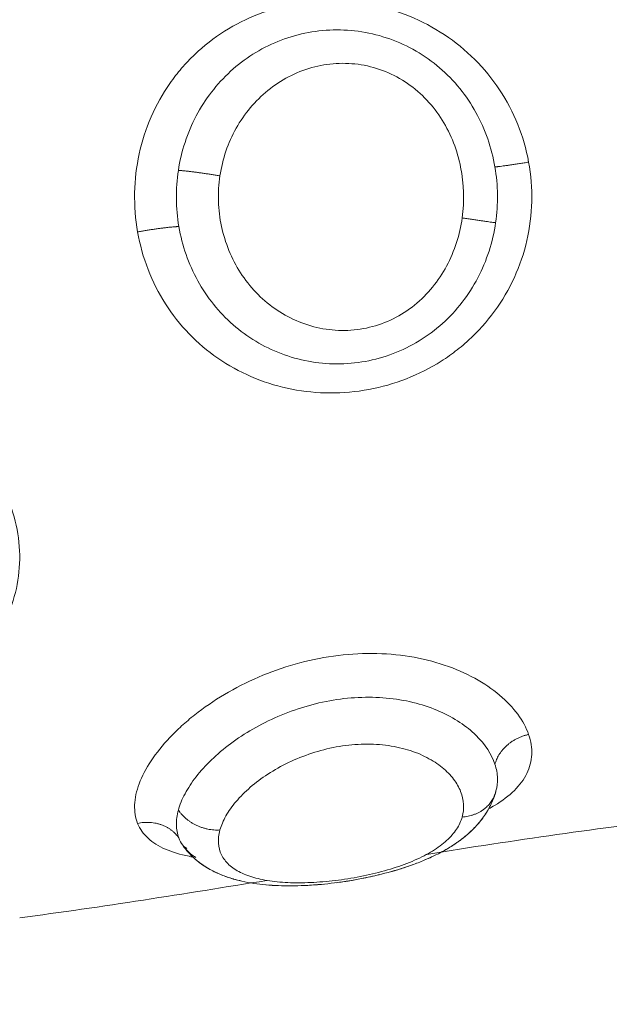
# Model space of a CAD drawing. Units: millimetres. Extents: x 2063.6 to 2075.6, y 2332.9 to 2345.8.
# Drawn here: x 2067.6 to 2067.6, y 2338.9 to 2338.9 of the extents above; entities that cross this region are included whole.
import ezdxf

# ---------------------------------------------------------------- set-up
doc = ezdxf.new("R2010")
doc.units = ezdxf.units.MM
doc.layers.get('0').update_dxf_attribs({"lineweight": 5})
doc.styles.get("Standard").update_dxf_attribs({"font": 'Gothic.ttf'})
doc.dimstyles.get("Standard").update_dxf_attribs({"dimtxt": 0.15, "dimasz": 0.15, "dimexe": 0.0625, "dimexo": 0.0625, "dimgap": 0.01, "dimtad": 0, "dimdec": 1, "dimzin": 0, "dimdsep": 46, "dimtxsty": 'Standard', "dimblk": 'OBLIQUE', "dimblk2": 'OBLIQUE', "dimcen": 0.06, "dimadec": 0, "dimazin": 0, "dimtfac": 1, "dimtdec": 1, "dimtofl": 0, "dimtmove": 0, "dimatfit": 3, "dimldrblk": 'OBLIQUE', "dimfxl": 1, "dimtolj": 1, "dimtzin": 0, "dimarcsym": 0})

# ---------------------------------------------------------------- blocks, each defined once
blk = doc.blocks.new('_Oblique')
at = {"color": 0, "linetype": 'ByBlock', "lineweight": -2}
blk.add_line((-0.5, -0.5), (0.5, 0.5), dxfattribs=at)
blk = doc.blocks.new('*D124')
at = {"color": 0, "lineweight": -2}
for p, q in [((2064.128804, 2336.496238), (2064.128804, 2342.137208)), ((2073.978309, 2336.496238), (2073.978309, 2342.137208)), ((2064.128804, 2342.074708), (2068.849505, 2342.074708)), ((2073.978309, 2342.074708), (2069.257609, 2342.074708))]:
    blk.add_line(p, q, dxfattribs=at)
at = {"layer": 'Defpoints', "color": 0}
for p in [(2073.978309, 2342.074708), (2064.128804, 2336.433738), (2073.978309, 2336.433738)]:
    blk.add_point(p, dxfattribs=at)
at = {"color": 0, "linetype": 'ByBlock', "lineweight": -2, "xscale": 0.15, "yscale": 0.15, "zscale": 0.15, "rotation": 180}
blk.add_blockref('_Oblique', (2064.128804, 2342.074708), dxfattribs=at)
at = {"color": 0, "linetype": 'ByBlock', "lineweight": -2, "xscale": 0.15, "yscale": 0.15, "zscale": 0.15}
blk.add_blockref('_Oblique', (2073.978309, 2342.074708), dxfattribs=at)
at = {"color": 0, "insert": (2069.053557, 2342.074708), "char_height": 0.15, "attachment_point": 5}
blk.add_mtext('\\A1;9.80', dxfattribs=at)

msp = doc.modelspace()

# ---------------------------------------------------------------- linework, layer by layer
for points, knots in [([(2067.583909, 2338.908892), (2067.583854, 2338.909202), (2067.58383, 2338.909519), (2067.583843, 2338.910155), (2067.58388, 2338.910467), (2067.584013, 2338.911081), (2067.584111, 2338.911384), (2067.58436, 2338.911955), (2067.584511, 2338.912225), (2067.584776, 2338.912605), (2067.584872, 2338.912728), (2067.585072, 2338.912962), (2067.585177, 2338.913073), (2067.585508, 2338.913388), (2067.585748, 2338.913575), (2067.586269, 2338.913904), (2067.586541, 2338.91404), (2067.58711, 2338.914259), (2067.58741, 2338.914343), (2067.588019, 2338.914451), (2067.588327, 2338.914476), (2067.58895, 2338.914468), (2067.589267, 2338.914435), (2067.589882, 2338.91431), (2067.590183, 2338.914219), (2067.59077, 2338.913978), (2067.591052, 2338.913829), (2067.591578, 2338.913482), (2067.591827, 2338.91328), (2067.592276, 2338.912833), (2067.592475, 2338.912589), (2067.592825, 2338.912063), (2067.592974, 2338.911779), (2067.593208, 2338.911195), (2067.593295, 2338.910892), (2067.593352, 2338.910578)], [-15.206951, -15.206951, -15.206951, -15.206951, -14.256517, -14.256517, -13.306082, -13.306082, -12.355648, -12.355648, -11.405213, -11.405213, -10.929996, -10.929996, -10.454779, -10.454779, -9.504344, -9.504344, -8.55391, -8.55391, -7.603476, -7.603476, -6.653041, -6.653041, -5.702607, -5.702607, -4.752172, -4.752172, -3.801738, -3.801738, -2.851303, -2.851303, -1.900869, -1.900869, -0.950434, -0.950434, 0, 0, 0, 0]), ([(2067.592539, 2338.910462), (2067.59246, 2338.91092), (2067.592304, 2338.911371), (2067.591967, 2338.911979), (2067.591837, 2338.912172), (2067.591541, 2338.912538), (2067.591378, 2338.912705), (2067.591026, 2338.913007), (2067.590836, 2338.913142), (2067.590428, 2338.913378), (2067.590216, 2338.913475), (2067.589779, 2338.91363), (2067.589552, 2338.913688), (2067.589092, 2338.91376), (2067.588862, 2338.913775), (2067.588404, 2338.913764), (2067.588172, 2338.913737), (2067.587725, 2338.913643), (2067.587509, 2338.913577), (2067.587088, 2338.913407), (2067.586883, 2338.913302), (2067.586502, 2338.913061), (2067.586323, 2338.912924), (2067.585987, 2338.912618), (2067.585831, 2338.912448), (2067.585554, 2338.912088), (2067.585431, 2338.911897), (2067.585216, 2338.911489), (2067.585125, 2338.911274), (2067.584981, 2338.910835), (2067.584927, 2338.91061), (2067.584892, 2338.910379)], [-11.224375, -11.224375, -11.224375, -11.224375, -9.821328, -9.821328, -9.119804, -9.119804, -8.418281, -8.418281, -7.716758, -7.716758, -7.015234, -7.015234, -6.313711, -6.313711, -5.612187, -5.612187, -4.910664, -4.910664, -4.20914, -4.20914, -3.507617, -3.507617, -2.806094, -2.806094, -2.10457, -2.10457, -1.403047, -1.403047, -0.701523, -0.701523, 0, 0, 0, 0]), ([(2067.585897, 2338.910246), (2067.585927, 2338.910449), (2067.585976, 2338.91065), (2067.586107, 2338.911033), (2067.586189, 2338.911217), (2067.586386, 2338.91157), (2067.586502, 2338.911737), (2067.586758, 2338.912043), (2067.5869, 2338.912183), (2067.587213, 2338.912436), (2067.587379, 2338.912546), (2067.587731, 2338.912729), (2067.587919, 2338.912805), (2067.588305, 2338.912913), (2067.588502, 2338.912946), (2067.588904, 2338.912971), (2067.589109, 2338.91296), (2067.589507, 2338.912896), (2067.589705, 2338.912841), (2067.590084, 2338.912687), (2067.590262, 2338.91259), (2067.590597, 2338.912359), (2067.590754, 2338.912222), (2067.591033, 2338.911926), (2067.591157, 2338.911764), (2067.591373, 2338.911417), (2067.591465, 2338.911232), (2067.591613, 2338.910853), (2067.59167, 2338.910658), (2067.591791, 2338.910055), (2067.591804, 2338.909638), (2067.591747, 2338.90923)], [0, 0, 0, 0, 0.614596, 0.614596, 1.229193, 1.229193, 1.843789, 1.843789, 2.458385, 2.458385, 3.072982, 3.072982, 3.687578, 3.687578, 4.302174, 4.302174, 4.916771, 4.916771, 5.531367, 5.531367, 6.145963, 6.145963, 6.760559, 6.760559, 7.375156, 7.375156, 7.989752, 7.989752, 8.604348, 8.604348, 9.833541, 9.833541, 9.833541, 9.833541]), ([(2067.593352, 2338.910578), (2067.593409, 2338.910264), (2067.593434, 2338.909946), (2067.593419, 2338.90931), (2067.593379, 2338.908992), (2067.593238, 2338.908376), (2067.593137, 2338.908079), (2067.592877, 2338.907507), (2067.592715, 2338.90723), (2067.592344, 2338.906722), (2067.592135, 2338.906489), (2067.591785, 2338.90617), (2067.591661, 2338.906068), (2067.591407, 2338.905879), (2067.591276, 2338.905791), (2067.590872, 2338.905548), (2067.590588, 2338.905413), (2067.58999, 2338.905196), (2067.589686, 2338.905117), (2067.589068, 2338.905018), (2067.588752, 2338.904997), (2067.58813, 2338.905014), (2067.587824, 2338.905051), (2067.587221, 2338.905183), (2067.586926, 2338.905278), (2067.586367, 2338.90552), (2067.586099, 2338.905668), (2067.585594, 2338.906017), (2067.585363, 2338.906214), (2067.584939, 2338.906653), (2067.584746, 2338.906898), (2067.584415, 2338.907418), (2067.584275, 2338.907694), (2067.584049, 2338.908276), (2067.583963, 2338.908583), (2067.583909, 2338.908892)], [-15.193792, -15.193792, -15.193792, -15.193792, -14.24418, -14.24418, -13.294568, -13.294568, -12.344956, -12.344956, -11.395344, -11.395344, -10.445732, -10.445732, -9.970926, -9.970926, -9.49612, -9.49612, -8.546508, -8.546508, -7.596896, -7.596896, -6.647284, -6.647284, -5.697672, -5.697672, -4.74806, -4.74806, -3.798448, -3.798448, -2.848836, -2.848836, -1.899224, -1.899224, -0.949612, -0.949612, 0, 0, 0, 0]), ([(2067.584892, 2338.910379), (2067.584858, 2338.910154), (2067.584842, 2338.909925), (2067.584846, 2338.909472), (2067.584866, 2338.909247), (2067.584904, 2338.909022)], [-1.36547, -1.36547, -1.36547, -1.36547, -0.682735, -0.682735, 0, 0, 0, 0]), ([(2067.592555, 2338.909114), (2067.592587, 2338.909337), (2067.592603, 2338.909564), (2067.592597, 2338.910017), (2067.592576, 2338.910241), (2067.592539, 2338.910462)], [-1.355382, -1.355382, -1.355382, -1.355382, -0.677691, -0.677691, 0, 0, 0, 0]), ([(2067.591747, 2338.90923), (2067.591718, 2338.909026), (2067.591673, 2338.908827), (2067.591548, 2338.908439), (2067.591468, 2338.908248), (2067.591274, 2338.907887), (2067.591161, 2338.907717), (2067.590902, 2338.9074), (2067.590755, 2338.907253), (2067.590438, 2338.906998), (2067.590266, 2338.906887), (2067.589897, 2338.906705), (2067.589707, 2338.906636), (2067.589314, 2338.906541), (2067.589109, 2338.906515), (2067.588706, 2338.90651), (2067.588508, 2338.906529), (2067.588115, 2338.906609), (2067.587921, 2338.906671), (2067.587557, 2338.90683), (2067.587384, 2338.906927), (2067.587055, 2338.907158), (2067.586904, 2338.907289), (2067.586628, 2338.907578), (2067.586503, 2338.907737), (2067.586284, 2338.908076), (2067.586191, 2338.908255), (2067.586037, 2338.90863), (2067.585976, 2338.908827), (2067.585892, 2338.909225), (2067.585867, 2338.909427), (2067.585855, 2338.909838), (2067.585867, 2338.910044), (2067.585897, 2338.910246)], [-9.832195, -9.832195, -9.832195, -9.832195, -9.217683, -9.217683, -8.603171, -8.603171, -7.988658, -7.988658, -7.374146, -7.374146, -6.759634, -6.759634, -6.145122, -6.145122, -5.53061, -5.53061, -4.916097, -4.916097, -4.301585, -4.301585, -3.687073, -3.687073, -3.072561, -3.072561, -2.458049, -2.458049, -1.843537, -1.843537, -1.229024, -1.229024, -0.614512, -0.614512, 0, 0, 0, 0]), ([(2067.584904, 2338.909022), (2067.584944, 2338.908791), (2067.585002, 2338.908564), (2067.585155, 2338.908127), (2067.585248, 2338.907917), (2067.585472, 2338.907512), (2067.5856, 2338.907321), (2067.585885, 2338.906966), (2067.586042, 2338.906802), (2067.586558, 2338.90635), (2067.586945, 2338.906117), (2067.587803, 2338.905791), (2067.588251, 2338.905707), (2067.588948, 2338.905704), (2067.589178, 2338.905725), (2067.589633, 2338.905807), (2067.589859, 2338.905869), (2067.590298, 2338.906036), (2067.590507, 2338.906139), (2067.590905, 2338.906381), (2067.591096, 2338.906523), (2067.591445, 2338.906836), (2067.591603, 2338.907007), (2067.591889, 2338.907377), (2067.592017, 2338.907577), (2067.592233, 2338.907991), (2067.592323, 2338.908206), (2067.592467, 2338.908652), (2067.592521, 2338.908883), (2067.592555, 2338.909114)], [-11.257553, -11.257553, -11.257553, -11.257553, -10.553956, -10.553956, -9.850359, -9.850359, -9.146762, -9.146762, -8.443165, -8.443165, -7.035971, -7.035971, -5.628776, -5.628776, -4.925179, -4.925179, -4.221582, -4.221582, -3.517985, -3.517985, -2.814388, -2.814388, -2.110791, -2.110791, -1.407194, -1.407194, -0.703597, -0.703597, 0, 0, 0, 0]), ([(2067.575676, 2338.89698), (2067.575991, 2338.896966), (2067.576309, 2338.896975), (2067.576938, 2338.897039), (2067.577252, 2338.897094), (2067.57786, 2338.897248), (2067.578153, 2338.897346), (2067.578716, 2338.897586), (2067.578988, 2338.897729), (2067.579484, 2338.898049), (2067.579712, 2338.898228), (2067.580126, 2338.898627), (2067.580306, 2338.898842), (2067.580613, 2338.899299), (2067.58074, 2338.899545), (2067.580932, 2338.900052), (2067.580997, 2338.900313), (2067.581066, 2338.90085), (2067.58107, 2338.901127), (2067.581014, 2338.901672), (2067.580956, 2338.901943), (2067.580776, 2338.90248), (2067.580656, 2338.902741), (2067.580362, 2338.903236), (2067.580187, 2338.903472), (2067.579784, 2338.903912), (2067.579562, 2338.904111), (2067.579075, 2338.904466), (2067.578808, 2338.904623), (2067.578251, 2338.904882), (2067.57796, 2338.904984), (2067.577357, 2338.905135), (2067.577043, 2338.905182), (2067.57673, 2338.9052)], [0, 0, 0, 0, 0.947194, 0.947194, 1.894389, 1.894389, 2.841583, 2.841583, 3.788778, 3.788778, 4.735972, 4.735972, 5.683166, 5.683166, 6.630361, 6.630361, 7.577555, 7.577555, 8.52475, 8.52475, 9.471944, 9.471944, 10.419139, 10.419139, 11.366333, 11.366333, 12.313527, 12.313527, 13.260722, 13.260722, 14.207916, 14.207916, 15.155111, 15.155111, 15.155111, 15.155111]), ([(2067.583909, 2338.89461), (2067.583854, 2338.894744), (2067.58383, 2338.894893), (2067.583843, 2338.895217), (2067.58388, 2338.895387), (2067.584013, 2338.895744), (2067.584111, 2338.895932), (2067.58436, 2338.896308), (2067.584511, 2338.896496), (2067.584776, 2338.896777), (2067.584872, 2338.896871), (2067.585072, 2338.897053), (2067.585177, 2338.897142), (2067.585508, 2338.897404), (2067.585748, 2338.897569), (2067.586269, 2338.897879), (2067.586541, 2338.898018), (2067.58711, 2338.898263), (2067.58741, 2338.89837), (2067.588019, 2338.898542), (2067.588327, 2338.898607), (2067.58895, 2338.898694), (2067.589267, 2338.898715), (2067.589882, 2338.898711), (2067.590183, 2338.898686), (2067.59077, 2338.898591), (2067.591052, 2338.898521), (2067.591578, 2338.898345), (2067.591827, 2338.898236), (2067.592276, 2338.897991), (2067.592475, 2338.897854), (2067.592825, 2338.897561), (2067.592974, 2338.897403), (2067.593208, 2338.897084), (2067.593295, 2338.896921), (2067.593352, 2338.896757)], [-15.206951, -15.206951, -15.206951, -15.206951, -14.256517, -14.256517, -13.306082, -13.306082, -12.355648, -12.355648, -11.405213, -11.405213, -10.929996, -10.929996, -10.454779, -10.454779, -9.504344, -9.504344, -8.55391, -8.55391, -7.603476, -7.603476, -6.653041, -6.653041, -5.702607, -5.702607, -4.752172, -4.752172, -3.801738, -3.801738, -2.851303, -2.851303, -1.900869, -1.900869, -0.950434, -0.950434, 0, 0, 0, 0]), ([(2067.592539, 2338.896039), (2067.59246, 2338.896276), (2067.592304, 2338.896518), (2067.591967, 2338.896847), (2067.591837, 2338.896951), (2067.591541, 2338.897147), (2067.591378, 2338.897236), (2067.591026, 2338.897391), (2067.590836, 2338.897458), (2067.590428, 2338.897565), (2067.590216, 2338.897604), (2067.589779, 2338.897651), (2067.589552, 2338.89766), (2067.589092, 2338.897646), (2067.588862, 2338.897623), (2067.588404, 2338.897547), (2067.588172, 2338.897493), (2067.587725, 2338.897361), (2067.587509, 2338.897282), (2067.587088, 2338.897101), (2067.586883, 2338.896998), (2067.586502, 2338.896777), (2067.586323, 2338.896659), (2067.585987, 2338.896409), (2067.585831, 2338.896277), (2067.585554, 2338.89601), (2067.585431, 2338.895874), (2067.585216, 2338.895599), (2067.585125, 2338.89546), (2067.584981, 2338.895191), (2067.584927, 2338.89506), (2067.584892, 2338.894932)], [-11.224375, -11.224375, -11.224375, -11.224375, -9.821328, -9.821328, -9.119804, -9.119804, -8.418281, -8.418281, -7.716758, -7.716758, -7.015234, -7.015234, -6.313711, -6.313711, -5.612187, -5.612187, -4.910664, -4.910664, -4.20914, -4.20914, -3.507617, -3.507617, -2.806094, -2.806094, -2.10457, -2.10457, -1.403047, -1.403047, -0.701523, -0.701523, 0, 0, 0, 0]), ([(2067.592385, 2338.894959), (2067.592435, 2338.894987), (2067.592483, 2338.895014), (2067.592715, 2338.895155), (2067.592877, 2338.895277), (2067.593137, 2338.895535), (2067.593238, 2338.895671), (2067.593379, 2338.89596), (2067.593419, 2338.896114), (2067.593434, 2338.89643), (2067.593409, 2338.896592), (2067.593352, 2338.896757)], [11.156827, 11.156827, 11.156827, 11.156827, 11.395344, 11.395344, 12.344956, 12.344956, 13.294568, 13.294568, 14.24418, 14.24418, 15.193792, 15.193792, 15.193792, 15.193792]), ([(2067.585897, 2338.89445), (2067.585927, 2338.89456), (2067.585976, 2338.894675), (2067.586107, 2338.894905), (2067.586189, 2338.895021), (2067.586386, 2338.895254), (2067.586502, 2338.89537), (2067.586758, 2338.895591), (2067.5869, 2338.895698), (2067.587213, 2338.895901), (2067.587379, 2338.895995), (2067.587731, 2338.896163), (2067.587919, 2338.896239), (2067.588305, 2338.896366), (2067.588502, 2338.896417), (2067.588904, 2338.896491), (2067.589109, 2338.896514), (2067.589507, 2338.896528), (2067.589705, 2338.89652), (2067.590084, 2338.896474), (2067.590262, 2338.896436), (2067.590597, 2338.896336), (2067.590754, 2338.896272), (2067.591033, 2338.896127), (2067.591157, 2338.896046), (2067.591373, 2338.89587), (2067.591465, 2338.895775), (2067.591613, 2338.89558), (2067.59167, 2338.89548), (2067.591791, 2338.895173), (2067.591804, 2338.894964), (2067.591747, 2338.894763)], [0, 0, 0, 0, 0.614596, 0.614596, 1.229193, 1.229193, 1.843789, 1.843789, 2.458385, 2.458385, 3.072982, 3.072982, 3.687578, 3.687578, 4.302174, 4.302174, 4.916771, 4.916771, 5.531367, 5.531367, 6.145963, 6.145963, 6.760559, 6.760559, 7.375156, 7.375156, 7.989752, 7.989752, 8.604348, 8.604348, 9.833541, 9.833541, 9.833541, 9.833541]), ([(2067.592563, 2338.895392), (2067.59259, 2338.895491), (2067.592602, 2338.895593), (2067.592597, 2338.89581), (2067.592576, 2338.895924), (2067.592539, 2338.896039)], [-1.294162, -1.294162, -1.294162, -1.294162, -0.677691, -0.677691, 0, 0, 0, 0]), ([(2067.592549, 2338.895343), (2067.592517, 2338.895239), (2067.592477, 2338.895138), (2067.592381, 2338.894947), (2067.592327, 2338.894856), (2067.592265, 2338.894769), (2067.592235, 2338.894727), (2067.592204, 2338.894686), (2067.592138, 2338.894607), (2067.592105, 2338.894568), (2067.592069, 2338.89453), (2067.592, 2338.894456), (2067.591926, 2338.894386), (2067.591847, 2338.894319), (2067.591778, 2338.894261), (2067.591707, 2338.894206), (2067.591631, 2338.894153), (2067.591623, 2338.894147), (2067.591615, 2338.894141), (2067.591608, 2338.894137), (2067.591526, 2338.89408), (2067.59144, 2338.894026), (2067.591351, 2338.893975), (2067.591264, 2338.893924), (2067.591173, 2338.893877), (2067.590988, 2338.893787), (2067.590893, 2338.893744), (2067.590795, 2338.893704), (2067.590699, 2338.893665), (2067.590601, 2338.893627), (2067.5904, 2338.893556), (2067.590297, 2338.893522), (2067.590193, 2338.893491), (2067.589988, 2338.893429), (2067.589776, 2338.893374), (2067.58956, 2338.893326), (2067.589452, 2338.893302), (2067.589344, 2338.893281), (2067.589236, 2338.89326), (2067.589127, 2338.89324), (2067.589017, 2338.893222), (2067.588908, 2338.893205), (2067.588691, 2338.893173), (2067.588474, 2338.893147), (2067.588261, 2338.89313), (2067.588153, 2338.893121), (2067.588045, 2338.893114), (2067.587833, 2338.893104), (2067.587727, 2338.893101), (2067.587623, 2338.893101), (2067.587413, 2338.893099), (2067.587209, 2338.893107), (2067.587012, 2338.893125), (2067.586911, 2338.893134), (2067.586811, 2338.893146), (2067.586615, 2338.893176), (2067.586519, 2338.893194), (2067.586424, 2338.893215), (2067.586356, 2338.89323), (2067.586289, 2338.893247), (2067.586223, 2338.893266), (2067.586196, 2338.893274), (2067.586169, 2338.893283), (2067.586142, 2338.893291), (2067.586046, 2338.893321), (2067.585953, 2338.893356), (2067.585862, 2338.893396), (2067.585816, 2338.893416), (2067.585771, 2338.893437), (2067.585681, 2338.893483), (2067.585636, 2338.893508), (2067.585564, 2338.893551), (2067.585537, 2338.893568), (2067.585494, 2338.893597), (2067.585477, 2338.893608), (2067.585444, 2338.893631), (2067.585428, 2338.893643), (2067.585385, 2338.893675), (2067.58536, 2338.893695), (2067.585335, 2338.893715), (2067.585264, 2338.893774), (2067.585197, 2338.893838), (2067.585086, 2338.893962), (2067.58504, 2338.89402), (2067.584998, 2338.894081)], [0.000033, 0.000033, 0.000033, 0.000033, 0.413283, 0.413283, 0.816455, 0.816455, 0.816455, 1.013233, 1.013233, 1.20805, 1.20805, 1.20805, 1.592386, 1.592386, 1.592386, 1.928179, 1.928179, 1.928179, 1.962984, 1.962984, 1.962984, 2.326538, 2.326538, 2.326538, 2.684078, 2.684078, 3.034094, 3.034094, 3.034094, 3.378243, 3.378243, 3.71978, 3.71978, 3.71978, 4.389449, 4.389449, 4.389449, 4.721313, 4.721313, 4.721313, 5.054079, 5.054079, 5.054079, 5.714033, 5.714033, 5.714033, 6.047769, 6.047769, 6.383458, 6.383458, 6.383458, 7.063012, 7.063012, 7.063012, 7.412102, 7.412102, 7.766298, 7.766298, 7.766298, 8.022033, 8.022033, 8.022033, 8.127681, 8.127681, 8.127681, 8.503619, 8.503619, 8.503619, 8.695558, 8.695558, 8.890297, 8.890297, 9.013802, 9.013802, 9.088603, 9.088603, 9.167895, 9.167895, 9.291218, 9.291218, 9.291218, 9.640625, 9.640625, 9.921189, 9.921189, 9.921189, 9.921189]), ([(2067.584892, 2338.894932), (2067.584858, 2338.894807), (2067.584842, 2338.894687), (2067.584846, 2338.894462), (2067.584866, 2338.894356), (2067.584904, 2338.894258)], [-1.36547, -1.36547, -1.36547, -1.36547, -0.682735, -0.682735, 0, 0, 0, 0]), ([(2067.592376, 2338.894943), (2067.592371, 2338.894934), (2067.592365, 2338.894925), (2067.592343, 2338.894886), (2067.592325, 2338.894857), (2067.592277, 2338.894785), (2067.592247, 2338.894743), (2067.592184, 2338.894661), (2067.592151, 2338.894622), (2067.592117, 2338.894583), (2067.59205, 2338.894507), (2067.591977, 2338.894435), (2067.591827, 2338.8943), (2067.591748, 2338.894237), (2067.591665, 2338.894177), (2067.591654, 2338.894169), (2067.591643, 2338.894161), (2067.591631, 2338.894153), (2067.591512, 2338.894069), (2067.591385, 2338.893991), (2067.591251, 2338.893919)], [0.665955, 0.665955, 0.665955, 0.665955, 0.705948, 0.705948, 0.835553, 0.835553, 1.033406, 1.033406, 1.228521, 1.228521, 1.228521, 1.612922, 1.612922, 1.987626, 1.987626, 1.987626, 2.038562, 2.038562, 2.038562, 2.572382, 2.572382, 2.572382, 2.572382]), ([(2067.591747, 2338.894763), (2067.591718, 2338.894662), (2067.591673, 2338.894565), (2067.591548, 2338.894375), (2067.591468, 2338.894283), (2067.591274, 2338.894106), (2067.591161, 2338.894022), (2067.590902, 2338.893863), (2067.590755, 2338.893787), (2067.590438, 2338.893649), (2067.590266, 2338.893585), (2067.589897, 2338.893469), (2067.589707, 2338.893418), (2067.589314, 2338.893329), (2067.589109, 2338.893291), (2067.588706, 2338.893231), (2067.588508, 2338.893209), (2067.588115, 2338.89318), (2067.587921, 2338.893173), (2067.587557, 2338.893176), (2067.587384, 2338.893186), (2067.587055, 2338.893224), (2067.586904, 2338.893252), (2067.586628, 2338.893324), (2067.586503, 2338.89337), (2067.586284, 2338.893478), (2067.586191, 2338.893541), (2067.586037, 2338.893683), (2067.585976, 2338.893764), (2067.585892, 2338.893937), (2067.585867, 2338.894031), (2067.585855, 2338.894232), (2067.585867, 2338.894339), (2067.585897, 2338.89445)], [-9.832195, -9.832195, -9.832195, -9.832195, -9.217683, -9.217683, -8.603171, -8.603171, -7.988658, -7.988658, -7.374146, -7.374146, -6.759634, -6.759634, -6.145122, -6.145122, -5.53061, -5.53061, -4.916097, -4.916097, -4.301585, -4.301585, -3.687073, -3.687073, -3.072561, -3.072561, -2.458049, -2.458049, -1.843537, -1.843537, -1.229024, -1.229024, -0.614512, -0.614512, 0, 0, 0, 0]), ([(2067.583909, 2338.89461), (2067.583963, 2338.894476), (2067.584049, 2338.894355), (2067.584275, 2338.894146), (2067.584415, 2338.894059), (2067.584746, 2338.893914), (2067.584939, 2338.893856), (2067.585181, 2338.893808), (2067.585211, 2338.893803), (2067.585242, 2338.893797)], [0, 0, 0, 0, 0.949612, 0.949612, 1.899224, 1.899224, 2.848836, 2.848836, 2.982815, 2.982815, 2.982815, 2.982815]), ([(2067.584998, 2338.894081), (2067.585022, 2338.894046), (2067.585049, 2338.894012), (2067.585145, 2338.893908), (2067.585225, 2338.893843), (2067.585318, 2338.893785)], [-10.8254829, -10.8254829, -10.8254829, -10.8254829, -10.5539559, -10.5539559, -9.9404932, -9.9404932, -9.9404932, -9.9404932]), ([(2067.584998, 2338.894081), (2067.585, 2338.894078), (2067.585002, 2338.894076), (2067.585006, 2338.894071), (2067.585007, 2338.89407), (2067.58501, 2338.894067), (2067.585011, 2338.894065), (2067.585012, 2338.894064), (2067.585014, 2338.894063), (2067.585015, 2338.894061), (2067.585021, 2338.894056), (2067.585025, 2338.894052), (2067.585034, 2338.894045), (2067.585037, 2338.894042), (2067.585046, 2338.894036), (2067.585052, 2338.894032), (2067.585068, 2338.89402), (2067.58508, 2338.894012), (2067.585095, 2338.894004)], [0.000061, 0.000061, 0.000061, 0.000061, 0.192759, 0.192759, 0.293834, 0.293834, 0.389462, 0.389462, 0.389462, 0.470284, 0.470284, 0.611186, 0.611186, 0.704547, 0.704547, 0.821596, 0.821596, 1.019976, 1.019976, 1.019976, 1.019976]), ([(2067.584998, 2338.894081), (2067.584998, 2338.894081), (2067.584998, 2338.89408), (2067.584999, 2338.89408), (2067.585, 2338.894079), (2067.585002, 2338.894076), (2067.585003, 2338.894074), (2067.585009, 2338.894068), (2067.585015, 2338.894062), (2067.585022, 2338.894055), (2067.585029, 2338.894049), (2067.585037, 2338.894043), (2067.585056, 2338.894028), (2067.585068, 2338.89402), (2067.585086, 2338.89401), (2067.58509, 2338.894007), (2067.585095, 2338.894004)], [0.0200423, 0.0200423, 0.0200423, 0.0200423, 0.0244326, 0.0244326, 0.1149602, 0.1149602, 0.239003, 0.239003, 0.5260005, 0.5260005, 0.5260005, 0.7400746, 0.7400746, 0.952935, 0.952935, 1.0177502, 1.0177502, 1.0177502, 1.0177502]), ([(2067.585242, 2338.893797), (2067.585211, 2338.893826), (2067.585182, 2338.893856), (2067.585153, 2338.893887), (2067.585101, 2338.893944), (2067.585052, 2338.894004), (2067.585008, 2338.894067)], [9.5608317, 9.5608317, 9.5608317, 9.5608317, 9.7204778, 9.7204778, 9.7204778, 10.0101042, 10.0101042, 10.0101042, 10.0101042]), ([(2067.591248, 2338.893917), (2067.591215, 2338.8939), (2067.591181, 2338.893882), (2067.591147, 2338.893865), (2067.591056, 2338.893819), (2067.590962, 2338.893775), (2067.590865, 2338.893734), (2067.59077, 2338.893693), (2067.590672, 2338.893654), (2067.590572, 2338.893617), (2067.590382, 2338.893548), (2067.590186, 2338.893486), (2067.589981, 2338.89343)], [2.575778, 2.575778, 2.575778, 2.575778, 2.707824, 2.707824, 2.707824, 3.060612, 3.060612, 3.060612, 3.406389, 3.406389, 3.406389, 4.058833, 4.058833, 4.058833, 4.058833]), ([(2067.587418, 2338.893102), (2067.587408, 2338.893102), (2067.587397, 2338.893103), (2067.587386, 2338.893103), (2067.587178, 2338.893109), (2067.586977, 2338.893124), (2067.586784, 2338.893151), (2067.586589, 2338.893177), (2067.586402, 2338.893215), (2067.586223, 2338.893266), (2067.586218, 2338.893268), (2067.586213, 2338.893269), (2067.586208, 2338.893271), (2067.586113, 2338.893299), (2067.58602, 2338.893331), (2067.585929, 2338.893367), (2067.585883, 2338.893386), (2067.585837, 2338.893407), (2067.585746, 2338.89345), (2067.5857, 2338.893473), (2067.585656, 2338.893498), (2067.585611, 2338.893523), (2067.585567, 2338.893549), (2067.585479, 2338.893606), (2067.585436, 2338.893636), (2067.585369, 2338.893687), (2067.585345, 2338.893707), (2067.585304, 2338.893741), (2067.585287, 2338.893756), (2067.585261, 2338.89378), (2067.585251, 2338.893788), (2067.585242, 2338.893797)], [6.718257, 6.718257, 6.718257, 6.718257, 6.753352, 6.753352, 6.753352, 7.441272, 7.441272, 7.441272, 8.134389, 8.134389, 8.134389, 8.154608, 8.154608, 8.154608, 8.524277, 8.524277, 8.524277, 8.715304, 8.715304, 8.90961, 8.90961, 8.90961, 9.106459, 9.106459, 9.306961, 9.306961, 9.427347, 9.427347, 9.511516, 9.511516, 9.560823, 9.560823, 9.560823, 9.560823]), ([(2067.589744, 2338.893369), (2067.589603, 2338.893335), (2067.589459, 2338.893303), (2067.589314, 2338.893275), (2067.589113, 2338.893236), (2067.588908, 2338.893203), (2067.588706, 2338.893177)], [4.308911, 4.308911, 4.308911, 4.308911, 4.752423, 4.752423, 4.752423, 5.370743, 5.370743, 5.370743, 5.370743]), ([(2067.588395, 2338.893142), (2067.588268, 2338.893129), (2067.588141, 2338.89312), (2067.588016, 2338.893113), (2067.587909, 2338.893107), (2067.587802, 2338.893103), (2067.587697, 2338.893101), (2067.587675, 2338.893101), (2067.587652, 2338.893101), (2067.58763, 2338.893101)], [5.6874697, 5.6874697, 5.6874697, 5.6874697, 6.0798665, 6.0798665, 6.0798665, 6.4163702, 6.4163702, 6.4163702, 6.4883275, 6.4883275, 6.4883275, 6.4883275])]:
    msp.add_open_spline(points, degree=3, knots=knots)
for points, weights in [([(2067.593352, 2338.910578), (2067.592692, 2338.910469), (2067.592539, 2338.910462)], [1, 0.828220978338, 1]), ([(2067.584892, 2338.910379), (2067.585237, 2338.910356), (2067.585897, 2338.910246)], [1, 0.827886286903, 1]), ([(2067.591747, 2338.90923), (2067.592403, 2338.909133), (2067.592555, 2338.909114)], [1, 0.830019222071, 1]), ([(2067.584904, 2338.909022), (2067.584562, 2338.909009), (2067.583909, 2338.908892)], [1, 0.830649668507, 1]), ([(2067.593352, 2338.896757), (2067.592692, 2338.896613), (2067.592539, 2338.896039)], [1, 0.828220978335, 1]), ([(2067.591747, 2338.894763), (2067.592386, 2338.894805), (2067.592549, 2338.895343)], [1, 0.836782710941, 1]), ([(2067.592549, 2338.895343), (2067.592552, 2338.895353), (2067.592555, 2338.895363)], [1, 0.999925283327, 1]), ([(2067.584892, 2338.894932), (2067.585237, 2338.894415), (2067.585897, 2338.89445)], [1, 0.827886286903, 1]), ([(2067.584904, 2338.894258), (2067.584562, 2338.89475), (2067.583909, 2338.89461)], [1, 0.830649668506, 1])]:
    msp.add_rational_spline(points, weights, degree=2)
for points in [[(2067.592563, 2338.895392), (2067.592538, 2338.8953), (2067.592506, 2338.89521), (2067.592467, 2338.895123)], [(2067.592563, 2338.895392), (2067.592559, 2338.895376), (2067.592554, 2338.895359), (2067.592549, 2338.895343)], [(2067.592554, 2338.895365), (2067.592558, 2338.895375), (2067.592561, 2338.895384), (2067.592563, 2338.895392)], [(2067.592555, 2338.895363), (2067.592558, 2338.895373), (2067.59256, 2338.895382), (2067.592563, 2338.895391)], [(2067.592556, 2338.89537), (2067.592559, 2338.895378), (2067.592561, 2338.895385), (2067.592563, 2338.895391)], [(2067.592563, 2338.895392), (2067.592563, 2338.895392), (2067.592563, 2338.895392), (2067.592563, 2338.895392)], [(2067.590891, 2338.893862), (2067.592992, 2338.894197), (2067.595085, 2338.894508), (2067.59717, 2338.894744)], [(2067.584904, 2338.894258), (2067.584928, 2338.894196), (2067.58496, 2338.894137), (2067.584998, 2338.894081)], [(2067.584998, 2338.894081), (2067.584998, 2338.894081), (2067.584998, 2338.894081), (2067.584998, 2338.894081)], [(2067.581061, 2338.892328), (2067.583055, 2338.892593), (2067.585043, 2338.892909), (2067.587026, 2338.893232)]]:
    msp.add_open_spline(points, degree=3)

# ---------------------------------------------------------------- dimensions: what is measured, and where the dimension line sits
dim = msp.add_linear_dim(base=(2073.978309, 2342.074708), p1=(2064.128804, 2336.433738), p2=(2073.978309, 2336.433738), dimstyle='Standard', override={"dimdec": 2, "dimrnd": 0.1, "dimtxsty": 'Standard', "dimldrblk": 'Oblique'})
dim.commit()
dim.dimension.update_dxf_attribs({"geometry": '*D124', "text_midpoint": (2069.053557, 2342.074708)})

doc.saveas('drawing.dxf')
